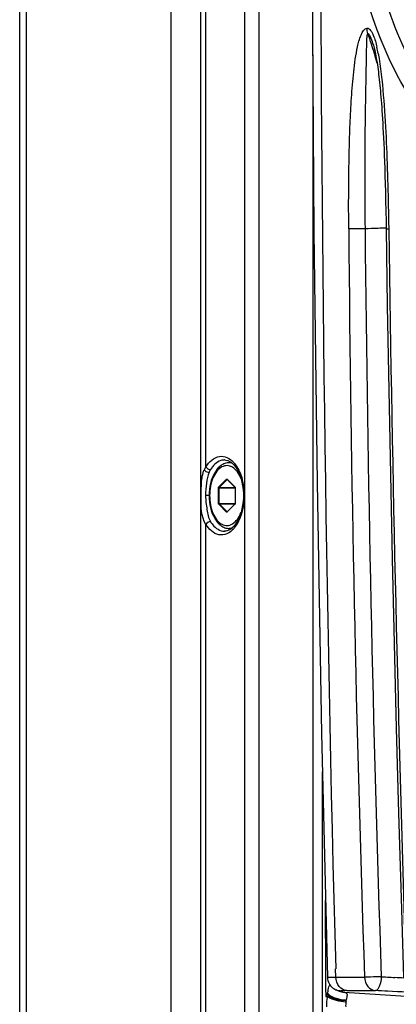
# Paper-space layout '13000625_1' of a CAD drawing. Units: millimetres. Extents: x 0 to 297, y 0 to 213.
# Drawn here: x 138 to 141, y 94 to 102 of the extents above; entities that cross this region are included whole.
import ezdxf

# ---------------------------------------------------------------- set-up
doc = ezdxf.new("R2010")
doc.units = ezdxf.units.MM
doc.header["$LTSCALE"] = 16.335
doc.layers.get('0').update_dxf_attribs({"linetype": 'CONTINUOUS'})

psp = doc.layouts.new('13000625_1')

# ---------------------------------------------------------------- linework, layer by layer
at = {"color": 7, "linetype": 'CONTINUOUS'}
for p, q in [((138.23363, 86.689664), (138.23363, 125.889664)), ((138.23363, 86.689664), (138.23363, 125.889664)), ((139.522804, 123.609664), (139.522804, 88.969664)), ((139.780048, 98.510292), (139.780048, 106.044351)), ((141.248088, 102.149768), (141.248075, 102.14981)), ((141.35991, 100.628926), (141.360858, 100.567403)), ((141.360858, 100.567403), (141.360858, 100.567403)), ((140.042792, 98.569664), (140.020957, 98.569664)), ((139.780048, 98.044349), (139.780048, 98.510292)), ((140.004031, 98.427719), (140.004355, 98.427392)), ((140.004355, 98.427392), (140.068938, 98.362384)), ((140.068938, 98.362384), (140.070566, 98.360746)), ((140.071698, 98.356637), (140.071698, 98.222692)), ((140.068938, 98.216944), (140.004355, 98.151937)), ((140.070566, 98.218583), (140.068938, 98.216944)), ((140.070669, 98.218702), (140.070566, 98.218583)), ((140.071698, 98.222692), (140.071479, 98.220651)), ((140.004355, 98.151937), (140.004031, 98.15161)), ((139.780048, 90.534979), (139.780048, 98.044349)), ((140.042834, 98.009664), (140.020957, 98.009664)), ((140.042834, 98.009664), (140.028239, 97.999356)), ((140.859652, 94.176891), (140.859652, 94.176898)), ((140.935238, 94.068188), (140.935036, 94.06827)), ((140.935238, 94.068188), (140.961343, 94.057536)), ((140.961343, 94.057536), (140.960534, 94.057869))]:
    psp.add_line(p, q, dxfattribs=at)
at = {"color": 9, "linetype": 'CONTINUOUS'}
for p, q in [((138.291502, 86.689664), (138.291502, 125.889664)), ((140.152196, 122.717537), (140.152196, 89.861792)), ((140.277488, 89.861792), (140.277488, 122.717537)), ((139.823451, 98.53498), (139.823451, 106.044347)), ((140.734543, 102.05346), (140.734543, 90.557811)), ((141.381649, 100.626345), (141.382553, 100.567511)), ((139.983314, 98.59398), (139.981881, 98.594001)), ((139.932469, 98.363565), (139.999003, 98.430538)), ((139.936892, 98.360101), (140.003427, 98.427074)), ((140.003427, 98.427074), (140.004195, 98.427555)), ((140.003427, 98.427074), (140.004031, 98.427074)), ((140.003592, 98.430538), (140.00522, 98.4289)), ((140.004031, 98.427074), (140.004672, 98.427074)), ((140.00522, 98.4289), (140.070127, 98.363565)), ((139.850122, 98.289664), (139.819584, 98.289664)), ((139.930174, 98.222692), (139.930174, 98.356637)), ((139.930174, 98.356637), (139.935745, 98.356637)), ((139.935745, 98.222692), (139.935745, 98.356637)), ((139.935745, 98.356637), (140.071698, 98.356637)), ((139.936892, 98.360101), (140.070566, 98.360101)), ((140.070127, 98.363565), (140.071083, 98.362284)), ((140.070566, 98.360101), (140.070991, 98.360101)), ((140.072421, 98.356637), (140.071698, 98.356637)), ((140.072421, 98.356637), (140.072421, 98.222692)), ((139.930174, 98.222692), (139.935745, 98.222692)), ((139.999003, 98.148791), (139.932469, 98.215764)), ((139.935745, 98.222692), (140.071698, 98.222692)), ((139.936892, 98.219228), (140.070566, 98.219228)), ((140.003427, 98.152255), (139.936892, 98.219228)), ((140.070127, 98.215764), (140.00522, 98.150429)), ((140.070469, 98.216144), (140.070127, 98.215764)), ((140.070566, 98.219228), (140.070991, 98.219228)), ((140.072421, 98.222692), (140.071698, 98.222692)), ((140.003427, 98.152255), (140.004031, 98.152255)), ((140.00522, 98.150429), (140.003592, 98.148791)), ((140.004195, 98.151774), (140.003605, 98.152094)), ((140.004031, 98.152255), (140.004672, 98.152255)), ((139.823451, 90.534984), (139.823451, 98.044345)), ((139.981976, 97.985329), (139.983314, 97.985348)), ((140.818072, 90.557811), (140.818072, 95.929744)), ((140.846327, 94.176848), (140.8437, 94.832176)), ((140.846272, 94.176847), (140.844108, 94.83218)), ((140.846692, 94.049663), (140.846272, 94.176847)), ((140.846872, 94.049665), (140.846327, 94.176848)), ((140.932196, 94.177816), (140.929941, 94.249664)), ((140.932196, 94.177816), (141.176195, 94.177816)), ((141.319082, 94.181733), (141.43464, 94.174446)), ((140.846692, 94.049663), (140.846896, 94.011706)), ((140.846896, 94.011706), (140.863128, 94.011706)), ((140.975422, 94.059459), (141.001526, 94.048807)), ((141.001526, 94.048807), (141.617434, 94.010797)), ((141.025393, 94.00925), (141.019999, 93.981571)), ((141.025, 94.062851), (141.269268, 94.062851))]:
    psp.add_line(p, q, dxfattribs=at)
at = {"color": 7, "linetype": 'CONTINUOUS'}
for points in [[(140.859652, 113.362437), (140.810082, 111.271808), (140.770664, 109.125255), (140.743916, 106.978834), (140.730472, 104.832911), (140.73054, 102.687683), (140.744078, 100.543169), (140.770885, 98.399513), (140.810306, 96.257107), (140.859652, 94.176891)], [(141.248078, 102.149811), (141.252028, 102.136866), (141.255742, 102.123545), (141.259395, 102.109355), (141.263077, 102.09391), (141.266684, 102.077621), (141.270168, 102.060748), (141.273523, 102.043397), (141.276769, 102.025516), (141.279912, 102.007124), (141.282952, 101.988275), (141.285899, 101.968957), (141.28877, 101.949093), (141.291562, 101.928718), (141.294278, 101.907846), (141.296935, 101.886369), (141.299532, 101.864302), (141.302066, 101.841697), (141.304545, 101.818472), (141.306976, 101.794597), (141.309356, 101.770072), (141.311689, 101.744861), (141.313968, 101.719053), (141.316201, 101.69256), (141.318411, 101.665087), (141.320577, 101.636846), (141.322715, 101.607625), (141.324884, 101.576498), (141.327084, 101.543305), (141.329293, 101.5082), (141.331526, 101.470716), (141.333778, 101.430657), (141.336023, 101.38822), (141.338245, 101.34353), (141.340422, 101.296892), (141.342557, 101.24801), (141.344673, 101.196097), (141.346745, 101.141343), (141.348768, 101.08355), (141.350772, 101.021343), (141.352721, 100.95513), (141.354608, 100.884505), (141.356463, 100.806883), (141.358254, 100.7214), (141.35991, 100.628926)], [(141.360858, 100.567403), (141.370943, 99.909156), (141.38328, 99.190291), (141.397052, 98.470196), (141.412297, 97.748888), (141.429053, 97.026374), (141.447355, 96.302654), (141.467216, 95.577734), (141.488642, 94.851631), (141.509863, 94.178786)], [(139.98185, 98.594002), (139.994138, 98.593007), (140.010753, 98.588595), (140.027484, 98.580532), (140.044078, 98.568751)], [(140.044078, 98.568751), (140.060332, 98.553206), (140.075819, 98.5341), (140.089965, 98.512134), (140.102425, 98.488083), (140.113258, 98.462162), (140.122579, 98.434167), (140.13029, 98.404207), (140.136196, 98.372833), (140.140219, 98.340352), (140.142278, 98.307066), (140.142315, 98.27347), (140.140324, 98.240149), (140.136368, 98.207599), (140.130516, 98.176146), (140.122859, 98.146115), (140.113606, 98.118097)], [(140.113606, 98.118097), (140.102837, 98.092127), (140.090364, 98.067882), (140.076024, 98.04551), (140.060244, 98.026021), (140.043844, 98.010378), (140.042834, 98.009664)], [(140.01058, 97.990662), (139.99412, 97.986316), (139.981964, 97.985321)], [(140.028239, 97.999356), (140.027228, 97.998642), (140.01058, 97.990662)], [(140.859646, 94.176885), (140.859717, 94.174828), (140.861086, 94.161213), (140.863922, 94.148096), (140.868105, 94.135624), (140.8735, 94.123913), (140.879956, 94.113081), (140.887359, 94.103171), (140.895544, 94.094273), (140.904241, 94.086502), (140.913426, 94.079738), (140.922845, 94.074052), (140.931835, 94.069634), (140.935036, 94.068273)]]:
    psp.add_lwpolyline(points, dxfattribs=at)
at = {"color": 9, "linetype": 'CONTINUOUS'}
psp.add_lwpolyline([(141.319082, 94.181734), (141.336887, 94.18061), (141.354282, 94.179514), (141.37125, 94.178446), (141.387755, 94.177407), (141.403804, 94.176395), (141.419436, 94.175408), (141.43464, 94.174446)], dxfattribs=at)
for centre, radius, start, end in [((492.287187, 103.769665), 351.486068, 178.44795373, 181.55204655), ((136.033741, 100.49297), 5.457851, 17.6280586, 18.6307385), ((135.971741, 100.473406), 5.522864, 15.8446056, 17.6267077), ((139.91576, 101.808669), 1.400996, 10.5663752, 12.7866635), ((384.254848, 102.490822), 243.22071, 180.45308125, 181.95868571), ((408.677987, 103.180607), 267.510321, 180.55957424, 181.92775652), ((142.62821, 60.132892), 40.46105, 91.8930803, 92.0505964), ((142.133317, 75.083498), 25.502256, 91.7359791, 91.8914231), ((495.415454, 105.627936), 354.069112, 180.81891041, 181.85319176), ((139.885087, 98.416858), 0.233997, 38.2481523, 41.6150713), ((140.058888, 98.356661), 0.013533, 2.8907804, 8.6949996), ((140.058556, 98.356636), 0.013865, 0.0027204, 2.9237278), ((140.065688, 98.220039), 0.006166, 320.830065, 325.7500319), ((140.064944, 98.220547), 0.007067, 325.7392694, 330.1979276), ((140.058768, 98.222682), 0.013654, 351.2619308, 0.0423947), ((140.005029, 98.153842), 0.002255, 224.7429244, 230.8500437), ((139.884204, 98.16314), 0.235105, 318.3189419, 321.6582605), ((139.405638, 62.038218), 32.200217, 86.2519611, 86.3872819), ((142.081873, 93.790698), 1.246513, 164.8835154, 165.2851172), ((140.474033, 94.22504), 0.429651, 330.2293199, 334.3139657), ((140.16183, 96.354132), 2.440572, 286.3039429, 286.8639542), ((140.968542, 94.072781), 0.112563, 197.5639223, 200.9648855), ((140.942664, 93.939926), 0.107137, 132.8213936, 137.9343371), ((140.978223, 94.076611), 0.122973, 201.0175791, 208.1955911), ((141.006531, 94.16872), 0.120017, 247.881834, 267.6100079), ((140.994107, 93.981671), 0.067544, 77.9391518, 83.6940724), ((140.950723, 93.981405), 0.069276, 348.9322558, 0.1371799)]:
    psp.add_arc(centre, radius, start, end, dxfattribs=at)
for points, knots in [([(141.317734, 102.178565), (141.116492, 102.678713), (140.940097, 103.769726), (141.116497, 104.860762), (141.317775, 105.360817)], [0, 0, 0, 0, 0.50003378, 1, 1, 1, 1]), ([(141.173305, 103.769664), (141.173312, 103.482789), (141.226792, 102.924764), (141.500856, 101.999967), (141.939545, 101.377161), (142.319194, 101.20005)], [0, 0, 0, 0, 0.29494216, 0.56929052, 1, 1, 1, 1]), ([(141.041695, 100.567511), (141.040538, 100.716836), (141.040642, 100.940809), (141.045702, 101.23927), (141.052617, 101.462778), (141.063851, 101.685484), (141.078807, 101.870659), (141.096706, 102.015593), (141.115903, 102.12403), (141.138005, 102.208818), (141.171984, 102.281494), (141.198189, 102.281494)], [0, 0, 0, 0, 0.25723256, 0.38577198, 0.51421235, 0.64233784, 0.77012924, 0.83330916, 0.89547754, 0.95485995, 1, 1, 1, 1]), ([(141.198189, 102.281494), (141.210271, 102.281494), (141.234343, 102.259536), (141.260083, 102.203441), (141.274148, 102.15319), (141.282013, 102.118739)], [0, 0, 0, 0, 0.19098963, 0.4413773, 1, 1, 1, 1]), ([(141.205585, 102.236577), (141.199297, 102.236577), (141.195394, 102.210013), (141.193299, 102.182612), (141.192164, 102.137885), (141.191156, 102.074893), (141.189847, 101.990483), (141.187852, 101.886852), (141.185734, 101.780364), (141.183051, 101.635878), (141.180375, 101.453507), (141.178542, 101.233399), (141.177833, 100.938017), (141.179014, 100.716117), (141.180432, 100.568032)], [0, 0, 0, 0, 0.01129064, 0.03317619, 0.05938909, 0.087789, 0.14775611, 0.21018497, 0.27414662, 0.33891229, 0.46966662, 0.60159986, 0.73411187, 1, 1, 1, 1]), ([(141.248078, 102.149811), (141.241866, 102.169219), (141.232224, 102.197096), (141.218432, 102.224186), (141.209994, 102.236577), (141.205585, 102.236577)], [0, 0, 0, 0, 0.62374973, 0.8650442, 1, 1, 1, 1]), ([(142.117332, 101.12649), (142.034088, 101.177075), (141.680683, 101.452692), (141.447459, 101.856156), (141.317734, 102.178565)], [0, 0, 0, 0, 0.21892682, 1, 1, 1, 1]), ([(141.292999, 102.065576), (141.315074, 101.948068), (141.339295, 101.708848), (141.368488, 101.228902), (141.377722, 100.867415), (141.381649, 100.626345)], [0, 0, 0, 0, 0.24857543, 0.49873908, 1, 1, 1, 1]), ([(141.180424, 100.568031), (141.167664, 100.567875), (141.121439, 100.567438), (141.075208, 100.567171), (141.041743, 100.567511)], [0, 0, 0, 0, 0.27603947, 1, 1, 1, 1]), ([(141.360858, 100.567403), (141.360841, 100.565549), (141.372657, 100.570011), (141.377175, 100.567456), (141.382553, 100.567511)], [0, 0, 0, 0, 0.25628992, 1, 1, 1, 1]), ([(139.823451, 98.53498), (139.848799, 98.57643), (139.908403, 98.635397), (140.007369, 98.620776), (140.043851, 98.590456), (140.060029, 98.572261)], [0, 0, 0, 0, 0.51559932, 0.74162946, 1, 1, 1, 1]), ([(140.122781, 98.433459), (140.114665, 98.454301), (140.095727, 98.491307), (140.060057, 98.527409), (140.028184, 98.542468), (140.004314, 98.54673), (139.980333, 98.544168), (139.948127, 98.531375), (139.911452, 98.497599), (139.879494, 98.439889), (139.85907, 98.368455), (139.854462, 98.316469), (139.854462, 98.289664)], [0, 0, 0, 0, 0.13529441, 0.24877694, 0.29886015, 0.3463762, 0.39359155, 0.44284319, 0.55372568, 0.68635264, 0.83786148, 1, 1, 1, 1]), ([(139.981881, 98.594002), (139.970853, 98.594077), (139.920551, 98.585888), (139.882047, 98.544815), (139.861762, 98.511643)], [0, 0, 0, 0, 0.22095366, 1, 1, 1, 1]), ([(140.068854, 98.561718), (140.123723, 98.492174), (140.1674, 98.304821), (140.134037, 98.118184), (140.085196, 98.040793)], [0, 0, 0, 0, 0.49186681, 1, 1, 1, 1]), ([(139.82345, 98.044349), (139.778322, 98.108308), (139.783327, 98.241824), (139.782373, 98.395089), (139.792794, 98.476447), (139.809026, 98.510292)], [0, 0, 0, 0, 0.49741271, 0.76147329, 1, 1, 1, 1]), ([(139.809026, 98.510292), (139.810679, 98.507264), (139.821195, 98.49511), (139.83813, 98.488644), (139.850556, 98.489303)], [0, 0, 0, 0, 0.21707136, 1, 1, 1, 1]), ([(139.850555, 98.489304), (139.838615, 98.459965), (139.825357, 98.392921), (139.819488, 98.325561), (139.819584, 98.289664)], [0, 0, 0, 0, 0.46876771, 1, 1, 1, 1]), ([(139.999003, 98.430538), (139.999598, 98.431137), (140.001298, 98.432082), (140.002997, 98.431137), (140.003592, 98.430538)], [0, 0, 0, 0, 0.50000363, 1, 1, 1, 1]), ([(140.003592, 98.430538), (140.003505, 98.430274), (140.003277, 98.42933), (140.003538, 98.428215), (140.004031, 98.427719)], [0, 0, 0, 0, 0.28442907, 1, 1, 1, 1]), ([(139.819584, 98.289664), (139.819691, 98.2497), (139.830756, 98.175498), (139.843153, 98.098119), (139.861757, 98.067691)], [0, 0, 0, 0, 0.52842821, 1, 1, 1, 1]), ([(139.854462, 98.289664), (139.854462, 98.262848), (139.859074, 98.210841), (139.879515, 98.139383), (139.911497, 98.081665), (139.948201, 98.047901), (139.980428, 98.035136), (140.004421, 98.032602), (140.0283, 98.036897), (140.06018, 98.052009), (140.095843, 98.088184), (140.114767, 98.125241), (140.122874, 98.14611)], [0, 0, 0, 0, 0.16212523, 0.31361253, 0.44620568, 0.55704815, 0.6062846, 0.65349277, 0.70101242, 0.75111022, 0.86464535, 1, 1, 1, 1]), ([(139.930174, 98.356637), (139.930174, 98.357329), (139.930356, 98.359764), (139.931222, 98.36231), (139.932469, 98.363565)], [0, 0, 0, 0, 0.281225, 1, 1, 1, 1]), ([(139.935745, 98.356637), (139.935745, 98.356983), (139.935836, 98.358201), (139.936269, 98.359474), (139.936892, 98.360101)], [0, 0, 0, 0, 0.28122526, 1, 1, 1, 1]), ([(140.070127, 98.363565), (140.07004, 98.363301), (140.069812, 98.362358), (140.070073, 98.361242), (140.070566, 98.360746)], [0, 0, 0, 0, 0.28442907, 1, 1, 1, 1]), ([(139.932469, 98.215764), (139.932096, 98.216139), (139.930644, 98.218168), (139.930174, 98.220754), (139.930174, 98.222692)], [0, 0, 0, 0, 0.21445647, 1, 1, 1, 1]), ([(139.936892, 98.219228), (139.936706, 98.219415), (139.93598, 98.22043), (139.935745, 98.221723), (139.935745, 98.222692)], [0, 0, 0, 0, 0.21445731, 1, 1, 1, 1]), ([(140.070127, 98.215764), (140.07004, 98.216027), (140.069812, 98.216971), (140.070073, 98.218087), (140.070566, 98.218583)], [0, 0, 0, 0, 0.28442907, 1, 1, 1, 1]), ([(140.003592, 98.148791), (140.002997, 98.148192), (140.001298, 98.147246), (139.999598, 98.148192), (139.999003, 98.148791)], [0, 0, 0, 0, 0.50000363, 1, 1, 1, 1]), ([(140.003592, 98.148791), (140.003505, 98.149055), (140.003277, 98.149998), (140.003538, 98.151114), (140.004031, 98.15161)], [0, 0, 0, 0, 0.28442907, 1, 1, 1, 1]), ([(140.059794, 98.006799), (140.043479, 97.988494), (140.00574, 97.957217), (139.905777, 97.945292), (139.848075, 98.004111), (139.823452, 98.044347)], [0, 0, 0, 0, 0.26017862, 0.49948373, 1, 1, 1, 1]), ([(139.861758, 98.067692), (139.867417, 98.058442), (139.894868, 98.018052), (139.943373, 97.98501), (139.981976, 97.985321)], [0, 0, 0, 0, 0.21928886, 1, 1, 1, 1]), ([(140.859646, 94.176886), (140.859633, 94.178452), (140.869521, 94.176017), (140.879723, 94.178908), (140.9043, 94.177473), (140.921584, 94.177883), (140.931942, 94.177816)], [0, 0, 0, 0, 0.0649475, 0.25595264, 0.57042686, 1, 1, 1, 1]), ([(141.319075, 94.181734), (141.30604, 94.181174), (141.258429, 94.179378), (141.210793, 94.177896), (141.176195, 94.177816)], [0, 0, 0, 0, 0.27384961, 1, 1, 1, 1]), ([(141.319075, 94.181734), (141.317646, 94.153326), (141.312537, 94.113311), (141.285315, 94.063362), (141.269268, 94.062851)], [0, 0, 0, 0, 0.63919512, 1, 1, 1, 1]), ([(140.861227, 94.038813), (140.862315, 94.045165), (140.866576, 94.06816), (140.871943, 94.09094), (140.876243, 94.107324)], [0, 0, 0, 0, 0.27562241, 1, 1, 1, 1]), ([(140.868811, 94.031222), (140.867437, 94.032446), (140.864827, 94.034897), (140.862373, 94.037505), (140.861227, 94.038813)], [0, 0, 0, 0, 0.5142089, 1, 1, 1, 1]), ([(140.863128, 94.011706), (140.884114, 93.997316), (140.93624, 93.978633), (140.989862, 93.968722), (141.018668, 93.967885)], [0, 0, 0, 0, 0.46892652, 1, 1, 1, 1]), ([(141.02, 93.981571), (140.991866, 93.981099), (140.938331, 93.9911), (140.887938, 94.014174), (140.868811, 94.031222)], [0, 0, 0, 0, 0.52339552, 1, 1, 1, 1]), ([(140.869842, 94.018508), (140.878905, 94.011269), (140.924791, 93.985626), (140.979662, 93.977057), (141.02, 93.981571)], [0, 0, 0, 0, 0.2222588, 1, 1, 1, 1]), ([(141.024998, 94.062851), (141.012383, 94.062851), (140.994071, 94.063436), (140.981161, 94.061328), (140.974275, 94.061239), (140.974462, 94.060154)], [0, 0, 0, 0, 0.74515951, 0.93495694, 1, 1, 1, 1]), ([(140.974462, 94.060154), (140.974487, 94.060012), (140.974824, 94.05971), (140.97518, 94.059556), (140.97542, 94.059459)], [0, 0, 0, 0, 0.35807537, 1, 1, 1, 1]), ([(141.00822, 94.047725), (141.015093, 94.04626), (141.031374, 94.03602), (141.026908, 94.017902), (141.025394, 94.00925)], [0, 0, 0, 0, 0.4444282, 1, 1, 1, 1]), ([(141.702244, 94.043053), (141.593051, 94.046038), (141.448728, 94.053235), (141.304458, 94.060916), (141.269268, 94.062851)], [0, 0, 0, 0, 0.75606367, 1, 1, 1, 1])]:
    psp.add_open_spline(points, degree=3, knots=knots, dxfattribs=at)
for points in [[(141.205585, 102.236577), (141.200738, 102.250956), (141.198267, 102.266321), (141.198189, 102.281494)], [(140.04703, 98.56595), (140.038591, 98.56837), (140.029736, 98.569664), (140.020957, 98.569664)], [(139.809026, 98.510292), (139.813146, 98.518883), (139.817954, 98.527186), (139.823447, 98.534971)], [(139.823451, 98.534979), (139.830535, 98.52181), (139.84681, 98.511872), (139.861761, 98.511642)], [(139.86176, 98.511639), (139.857415, 98.504533), (139.853696, 98.497019), (139.850556, 98.489304)], [(139.999003, 98.430538), (139.999592, 98.42876), (140.001554, 98.427074), (140.003427, 98.427074)], [(139.932469, 98.363565), (139.933057, 98.361787), (139.935019, 98.360101), (139.936892, 98.360101)], [(140.071083, 98.362284), (140.071706, 98.361194), (140.072074, 98.359948), (140.072265, 98.358707)], [(139.932469, 98.215764), (139.933057, 98.217541), (139.935019, 98.219228), (139.936892, 98.219228)], [(140.072263, 98.220607), (140.072071, 98.219367), (140.071701, 98.218123), (140.071077, 98.217035)], [(139.999003, 98.148791), (139.999592, 98.150569), (140.001554, 98.152255), (140.003427, 98.152255)], [(139.861763, 98.067682), (139.846812, 98.067452), (139.830535, 98.057512), (139.823452, 98.044343)], [(140.085196, 98.040793), (140.080078, 98.032684), (140.074555, 98.024811), (140.068602, 98.017293)], [(140.020957, 98.009665), (140.029727, 98.009665), (140.038574, 98.010956), (140.047004, 98.013372)], [(140.960249, 94.098339), (140.942537, 94.120183), (140.932878, 94.149709), (140.931943, 94.177816)], [(141.176195, 94.177816), (141.177131, 94.149708), (141.186802, 94.120192), (141.204498, 94.098334)], [(141.025015, 94.062851), (141.000448, 94.064423), (140.975753, 94.079217), (140.960249, 94.098339)], [(141.204498, 94.098334), (141.219988, 94.079201), (141.244701, 94.064423), (141.269268, 94.062851)], [(140.853576, 93.923869), (140.853576, 93.953322), (140.856642, 93.982979), (140.863123, 94.011709)], [(140.975419, 94.05946), (140.961724, 94.060013), (140.947933, 94.063021), (140.935239, 94.06819)], [(141.00822, 94.047725), (140.99046, 94.047633), (140.972244, 94.051684), (140.956222, 94.059348)], [(141.018711, 93.968106), (141.015814, 93.953607), (141.014817, 93.93864), (141.015469, 93.923869)]]:
    psp.add_open_spline(points, degree=3, dxfattribs=at)
at = {"color": 7, "linetype": 'CONTINUOUS'}
for points, knots in [([(140.020957, 98.569664), (140.00893, 98.569664), (139.984274, 98.565439), (139.950434, 98.547535), (139.920761, 98.519927), (139.886241, 98.470604), (139.857563, 98.392593), (139.850122, 98.32494), (139.850122, 98.289664)], [0, 0, 0, 0, 0.10054359, 0.20469324, 0.31578918, 0.43619063, 0.70511929, 1, 1, 1, 1]), ([(139.850122, 98.289664), (139.850122, 98.254388), (139.857563, 98.186735), (139.886242, 98.108724), (139.920761, 98.059401), (139.950434, 98.031794), (139.984274, 98.01389), (140.008929, 98.009664), (140.020957, 98.009664)], [0, 0, 0, 0, 0.2948828, 0.56381143, 0.68421214, 0.79530716, 0.89945576, 1, 1, 1, 1]), ([(140.070566, 98.360746), (140.070695, 98.360616), (140.07148, 98.359396), (140.071698, 98.357887), (140.071698, 98.356637)], [0, 0, 0, 0, 0.12777294, 1, 1, 1, 1]), ([(140.071479, 98.220651), (140.071428, 98.220426), (140.07124, 98.219748), (140.070962, 98.219077), (140.070669, 98.218702)], [0, 0, 0, 0, 0.32584194, 1, 1, 1, 1]), ([(140.004031, 98.15161), (140.00402, 98.151599), (140.004019, 98.151595), (140.003986, 98.15157), (140.003989, 98.151571)], [0, 0, 0, 0, 0.83555168, 1, 1, 1, 1])]:
    psp.add_open_spline(points, degree=3, knots=knots, dxfattribs=at)

doc.saveas('drawing.dxf')
